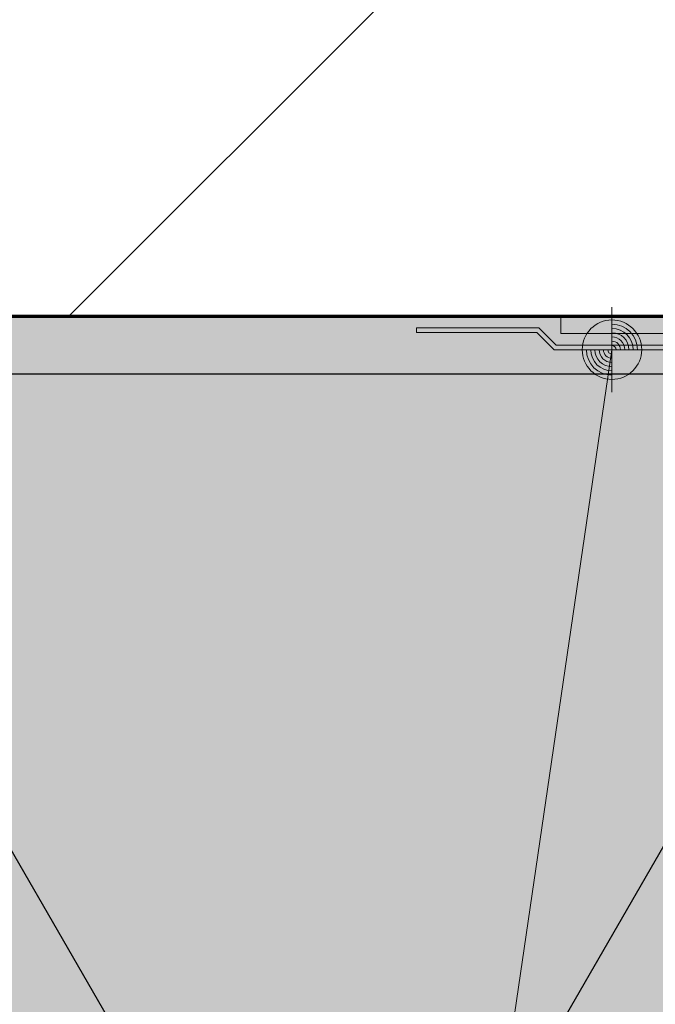
# Model space of a CAD drawing. Units: metres. Extents: x 0 to 1.05, y 0 to 1.49.
# Drawn here: x 0.4 to 0.51, y 0.64 to 0.81 of the extents above; entities that cross this region are included whole.
import ezdxf

# ---------------------------------------------------------------- set-up
doc = ezdxf.new("R2010")
doc.units = ezdxf.units.M
doc.linetypes.add('VERDECKT2_S2', pattern=[0.013500000000000002, 0.01, -0.003500000000000001])
for name, color, linetype, lineweight in [('AANHAALLIJN', 7, 'Continuous', 18), ('DILALATIEVOEG EN AFDICHTING', 5, 'Continuous', 35), ('KALKZANDSTEEN', 2, 'Continuous', 100), ('KOZIJN TOEBEHOREN', 7, 'Continuous', 18), ('POLYSTYREEN', 5, 'Continuous', 35), ('SIERPLEISTERWERK', 5, 'Continuous', 35)]:
    doc.layers.add(name, color=color, linetype=linetype, lineweight=lineweight)

# ---------------------------------------------------------------- blocks, each defined once
blk = doc.blocks.new('NSY154')
at = {"color": 0, "linetype": 'ByBlock', "lineweight": -2}
for p, q in [((0, -0.003749999999999998), (0, 0.003749999999999998)), ((0, -0.002625), (0, 0.002625)), ((-0.003749999999999998, 0), (0.003749999999999998, 0)), ((-0.002621249999999999, 0), (0.002625, 0))]:
    blk.add_line(p, q, dxfattribs=at)
blk.add_circle((0, 0), 0.002625, dxfattribs=at)
for radius, start, end in [(0.002249999999999999, 0, 90), (0.001874999999999999, 0, 90), (0.0015, 0, 90), (0.001125, 0, 90), (0.002249999999999999, 180, 270), (0.001874999999999999, 180, 270), (0.0015, 180, 270), (0.001125, 180, 270), (0.0007499999999999999, 180, 270), (0.000375, 180, 270), (0.0007499999999999999, 0, 90), (0.000375, 0, 90)]:
    blk.add_arc((0, 0), radius, start, end, dxfattribs=at)

msp = doc.modelspace()

# ---------------------------------------------------------------- hatches: boundary and pattern name
at = {"layer": 'DILALATIEVOEG EN AFDICHTING', "linetype": 'Continuous', "lineweight": 25, "transparency": 33554687}
msp.add_hatch(color=250, dxfattribs=at).paths.add_polyline_path([(0.5576001730955759, 0.6629274506099755), (0.5576001730955759, 0.684099023485207), (0.5546001730955759, 0.687099023485207), (0.5546001730955759, 0.7529274506099755), (0.4887717459708365, 0.7529274506099755), (0.4857717459708365, 0.7559274506099755), (0.4646001730955759, 0.7559274506099755), (0.4646001730955759, 0.7551274506100454), (0.485440375120932, 0.7551274506100454), (0.488440375120932, 0.7521274506100454), (0.553800173095573, 0.7521274506100454), (0.553800173095573, 0.6867676526353462), (0.556800173095573, 0.6837676526353462), (0.556800173095573, 0.6629274506099755)])
at = {"layer": 'KALKZANDSTEEN', "linetype": 'Continuous', "lineweight": 25, "transparency": 33554687}
h = msp.add_hatch(dxfattribs=at)
h.set_pattern_fill('ARCERING_9', scale=0.005, style=0, pattern_type=2)
h.set_pattern_definition([(45, (0, 0), (-0.1767766952966369, 0.1767766952966369), []), (45, (-0.08838834764831843, 0.08838834764831846), (-0.1767766952966369, 0.1767766952966369), [])])
h.paths.add_polyline_path([(0.5916001730955759, 0.9079274505884387), (0.1866017836861429, 0.9079274505884387), (0.1866017836861429, 0.7579274505884387), (0.5916001730955759, 0.7579274505884387)], flags=0)
at = {"layer": 'POLYSTYREEN', "linetype": 'Continuous', "lineweight": 25, "transparency": 33554687}
msp.add_hatch(color=255, dxfattribs=at).paths.add_polyline_path([(0.5546001730901917, 0.7479274506099756), (0.1866017836000683, 0.7479274508622475), (0.1866017835032399, 0.5679274508622475), (0.5596001730740536, 0.5679274506099755), (0.5596001730519347, 0.637927450577612), (0.5546001730519347, 0.6379274505802895)])
at = {"layer": 'SIERPLEISTERWERK', "linetype": 'Continuous', "lineweight": 13, "transparency": 33554687}
msp.add_hatch(color=254, dxfattribs=at).paths.add_polyline_path([(0.5546001730901917, 0.7479274506099756), (0.5546001730955759, 0.7579274506099755), (0.1866017836054525, 0.7579274508622476), (0.1866017836000683, 0.7479274508622475)])

# ---------------------------------------------------------------- linework, layer by layer
at = {"layer": 'AANHAALLIJN', "color": 30, "linetype": 'Continuous', "lineweight": 18, "transparency": 33554687}
msp.add_lwpolyline([(0.498440375120932, 0.7521274506100454), (0.4546001730918069, 0.452927450597519), (0.1866017831036443, 0.4529274505976355)], dxfattribs=at)
at = {"layer": 'DILALATIEVOEG EN AFDICHTING', "color": 5, "linetype": 'Continuous', "lineweight": 13, "transparency": 33554687}
msp.add_lwpolyline([(0.556800173095573, 0.6837676526353462), (0.556800173095573, 0.6629274506099755), (0.5576001730955759, 0.6629274506099755), (0.5576001730955759, 0.684099023485207), (0.5546001730955759, 0.687099023485207), (0.5546001730955759, 0.7529274506099755), (0.4887717459708365, 0.7529274506099755), (0.4857717459708365, 0.7559274506099755), (0.4646001730955759, 0.7559274506099755), (0.4646001730955759, 0.7551274506100454), (0.485440375120932, 0.7551274506100454), (0.488440375120932, 0.7521274506100454), (0.553800173095573, 0.7521274506100454), (0.553800173095573, 0.6867676526353462), (0.556800173095573, 0.6837676526353462)], close=True, dxfattribs=at)
at = {"layer": 'KALKZANDSTEEN', "color": 3, "linetype": 'Continuous', "lineweight": 70, "transparency": 33554687}
msp.add_lwpolyline([(0.1866017836861429, 0.7579274505884387), (0.5916001730955759, 0.7579274505884387), (0.5916001730955759, 0.9079274505884387), (0.1866017836861429, 0.9079274505884387)], dxfattribs=at)
at = {"layer": 'KOZIJN TOEBEHOREN', "color": 30, "linetype": 'VERDECKT2_S2', "lineweight": 18, "transparency": 33554687}
msp.add_lwpolyline([(0.4896001730955759, 0.7579274506099755), (0.5596001730955759, 0.7579274506099755), (0.5596001730955759, 0.6879274506099755), (0.5566001730955759, 0.6879274506099755), (0.5566001730955759, 0.7549274506099755), (0.4896001730955759, 0.7549274506099755), (0.4896001730955759, 0.7579274506099755)], close=True, dxfattribs=at)
at = {"layer": 'POLYSTYREEN', "color": 32, "linetype": 'Continuous', "lineweight": 25, "transparency": 33554687}
for points in [[(0.5546001730901917, 0.7479274506099756), (0.4506771245392301, 0.5679274506658548), (0.3467540761819255, 0.7479274507217342), (0.242831027630964, 0.56792745077773), (0.1866017831802456, 0.665319359158515)], [(0.1866017836000683, 0.7479274508622475), (0.5546001730901917, 0.7479274506099756), (0.5546001730519347, 0.6379274505802895), (0.5596001730519347, 0.637927450577612), (0.5596001730740536, 0.5679274506099755), (0.1866017835032399, 0.5679274508622475)]]:
    msp.add_lwpolyline(points, dxfattribs=at)
at = {"layer": 'SIERPLEISTERWERK', "color": 5, "linetype": 'Continuous', "lineweight": 13, "transparency": 33554687}
msp.add_lwpolyline([(0.1866017836054525, 0.7579274508622476), (0.5546001730955759, 0.7579274506099755), (0.5546001730901917, 0.7479274506099756), (0.1866017836000683, 0.7479274508622475)], dxfattribs=at)

# ---------------------------------------------------------------- block references
at = {"layer": 'AANHAALLIJN', "color": 30, "linetype": 'Continuous', "lineweight": 18, "transparency": 33554687, "xscale": 1.962533333333334, "yscale": 1.962533333333334, "zscale": 1.962533333333334}
msp.add_blockref('NSY154', (0.498440375120932, 0.7521274506100454), dxfattribs=at)

doc.saveas('drawing.dxf')
